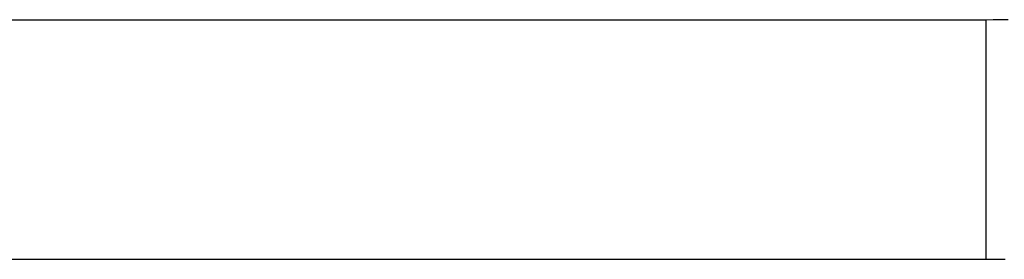
# Model space of a CAD drawing. Extents: x -47.1 to 47.1, y -52.6 to 12.5.
# Drawn here: x 4.1 to 5.4, y -27.3 to -27 of the extents above; entities that cross this region are included whole.
import ezdxf

# ---------------------------------------------------------------- set-up
doc = ezdxf.new("R2010")
doc.units = 0
doc.layers.get('0').update_dxf_attribs({"linetype": 'CONTINUOUS'})

msp = doc.modelspace()

# ---------------------------------------------------------------- linework, layer by layer
at = {"color": 0}
for points in [[(5.4031, -26.9526), (3.044, -26.9526)], [(5.4031, -26.9526), (3.044, -26.9526)], [(5.4031, -26.9526), (3.044, -26.9526)], [(5.4031, -26.9526), (3.044, -26.9526)], [(5.4031, -26.9526), (3.044, -26.9526)], [(5.4031, -26.9526), (3.044, -26.9526)], [(5.4031, -26.9526), (3.044, -26.9526)], [(5.4031, -26.9526), (3.044, -26.9526)], [(5.4031, -26.9526), (3.044, -26.9526)], [(5.4031, -26.9526), (3.044, -26.9526)], [(5.4031, -26.9526), (3.044, -26.9526)], [(5.4031, -26.9526), (3.044, -26.9526)], [(5.4031, -26.9526), (3.044, -26.9526)], [(5.4031, -26.9526), (3.044, -26.9526)], [(5.4031, -26.9526), (3.044, -26.9526)], [(5.4031, -26.9526), (3.044, -26.9526)], [(5.4031, -26.9526), (3.044, -26.9526)], [(5.4031, -26.9526), (3.044, -26.9526)], [(5.4031, -26.9526), (3.044, -26.9526)], [(5.4031, -26.9526), (3.044, -26.9526)], [(5.4031, -26.9526), (3.044, -26.9526)], [(5.4346, -26.952), (5.4241, -26.9523), (5.4136, -26.9524), (5.4031, -26.9526)], [(5.4031, -26.9526), (5.4031, -26.9526)], [(5.4031, -26.9526), (5.4031, -27.2527)], [(5.4031, -26.9526), (5.4031, -27.2527)], [(5.4031, -26.9526), (5.4031, -27.2527)], [(5.4031, -26.9526), (5.4031, -27.2527)], [(5.4031, -26.9526), (5.4031, -27.2527)], [(5.4031, -26.9526), (5.4031, -27.2527)], [(5.4031, -26.9526), (5.4031, -27.2527)], [(5.4031, -26.9526), (5.4031, -27.2527)], [(5.4031, -26.9526), (5.4031, -27.2527)], [(5.4031, -26.9526), (5.4031, -27.2527)], [(5.4031, -26.9526), (5.4031, -27.2527)], [(5.4031, -26.9526), (5.4031, -27.2527)], [(5.4031, -26.9526), (5.4031, -27.2527)], [(5.4031, -26.9526), (5.4031, -27.2527)], [(5.4031, -26.9526), (5.4031, -27.2527)], [(5.4031, -26.9526), (5.4031, -27.2527)], [(5.4031, -26.9526), (5.4031, -27.2527)], [(5.4031, -26.9526), (5.4031, -27.2527)], [(5.4031, -26.9526), (5.4031, -27.2527)], [(5.4031, -26.9526), (5.4031, -27.2527)], [(5.4031, -26.9526), (5.4031, -27.2527)], [(5.4031, -26.9526), (5.4031, -26.9526)], [(5.4031, -27.2527), (5.4031, -27.2527)], [(5.4031, -27.2527), (5.4031, -27.2873)], [(5.4031, -27.2527), (5.4031, -27.2873)], [(5.4031, -27.2527), (5.4031, -27.2873)], [(5.4031, -27.2527), (5.4031, -27.2873)], [(5.4031, -27.2527), (5.4031, -27.2873)], [(5.4031, -27.2527), (5.4031, -27.2873)], [(5.4031, -27.2527), (5.4031, -27.2873)], [(5.4031, -27.2527), (5.4031, -27.2873)], [(5.4031, -27.2527), (5.4031, -27.2873)], [(5.4031, -27.2527), (5.4031, -27.2873)], [(5.4031, -27.2527), (5.4031, -27.2873)], [(5.4031, -27.2527), (5.4031, -27.2873)], [(5.4031, -27.2527), (5.4031, -27.2873)], [(5.4031, -27.2527), (5.4031, -27.2873)], [(5.4031, -27.2527), (5.4031, -27.2873)], [(5.4031, -27.2527), (5.4031, -27.2873)], [(5.4031, -27.2527), (5.4031, -27.2873)], [(5.4031, -27.2527), (5.4031, -27.2873)], [(5.4031, -27.2527), (5.4031, -27.2873)], [(5.4031, -27.2527), (5.4031, -27.2873)], [(5.4031, -27.2527), (5.4031, -27.2873)], [(5.4031, -27.2527), (5.4031, -27.2527)], [(2.9969, -27.2873), (5.4031, -27.2873)], [(2.9969, -27.2873), (5.4031, -27.2873)], [(2.9969, -27.2873), (5.4031, -27.2873)], [(2.9969, -27.2873), (5.4031, -27.2873)], [(2.9969, -27.2873), (5.4031, -27.2873)], [(2.9969, -27.2873), (5.4031, -27.2873)], [(2.9969, -27.2873), (5.4031, -27.2873)], [(2.9969, -27.2873), (5.4031, -27.2873)], [(2.9969, -27.2873), (5.4031, -27.2873)], [(2.9969, -27.2873), (5.4031, -27.2873)], [(2.9969, -27.2873), (5.4031, -27.2873)], [(2.9969, -27.2873), (5.4031, -27.2873)], [(2.9969, -27.2873), (5.4031, -27.2873)], [(2.9969, -27.2873), (5.4031, -27.2873)], [(2.9969, -27.2873), (5.4031, -27.2873)], [(2.9969, -27.2873), (5.4031, -27.2873)], [(2.9969, -27.2873), (5.4031, -27.2873)], [(2.9969, -27.2873), (5.4031, -27.2873)], [(2.9969, -27.2873), (5.4031, -27.2873)], [(2.9969, -27.2873), (5.4031, -27.2873)], [(2.9969, -27.2873), (5.4031, -27.2873)], [(5.4031, -27.2873), (5.4031, -27.2873), (5.4031, -27.2873), (5.4031, -27.2873), (5.4031, -27.2873), (5.4031, -27.2873), (5.4031, -27.2873), (5.4031, -27.2873), (5.4031, -27.2873), (5.4034, -27.2873), (5.4034, -27.2873), (5.4034, -27.2873), (5.4034, -27.2873), (5.4036, -27.2873), (5.4036, -27.2873), (5.4036, -27.2873), (5.4036, -27.2873), (5.4039, -27.2873), (5.4039, -27.2873), (5.4039, -27.2873), (5.4039, -27.2873), (5.4039, -27.2873), (5.4039, -27.2873), (5.4039, -27.2873), (5.4039, -27.2873), (5.4039, -27.2873), (5.4042, -27.2873), (5.4042, -27.2873), (5.4042, -27.2873), (5.4042, -27.2873), (5.4044, -27.2873), (5.4044, -27.2873), (5.4044, -27.2873), (5.4044, -27.2873), (5.4047, -27.2873), (5.4047, -27.2873), (5.4047, -27.2873), (5.4047, -27.2873), (5.4047, -27.2873), (5.405, -27.2873), (5.405, -27.2873), (5.405, -27.2873), (5.405, -27.2873), (5.4053, -27.2873), (5.4053, -27.2873), (5.4053, -27.2873), (5.4053, -27.2873), (5.4056, -27.2873), (5.4056, -27.2873), (5.4057, -27.2873), (5.4057, -27.2873), (5.406, -27.2873), (5.406, -27.2873), (5.406, -27.2873), (5.406, -27.2873), (5.406, -27.2873), (5.4063, -27.2873), (5.4063, -27.2873), (5.4066, -27.2873), (5.4066, -27.2873), (5.4069, -27.2873), (5.4069, -27.2873), (5.4072, -27.2873), (5.4072, -27.2873), (5.4075, -27.2873), (5.4075, -27.2873), (5.4078, -27.2873), (5.4078, -27.2873), (5.4081, -27.2873), (5.4081, -27.2873), (5.4081, -27.2873), (5.4084, -27.2873), (5.4084, -27.2873), (5.4087, -27.2873), (5.4087, -27.2873), (5.409, -27.2873), (5.4093, -27.2873), (5.4096, -27.2873), (5.4096, -27.2873), (5.4099, -27.2873), (5.4101, -27.2873), (5.4104, -27.2873), (5.4104, -27.2873), (5.4107, -27.2873), (5.411, -27.2873), (5.4113, -27.2873), (5.4113, -27.2873), (5.4116, -27.2873), (5.4119, -27.2873), (5.4122, -27.2873), (5.4125, -27.2873), (5.4128, -27.2873), (5.4131, -27.2873), (5.4134, -27.2873), (5.414, -27.2873), (5.4143, -27.2873), (5.4146, -27.2873), (5.4149, -27.2873), (5.4152, -27.2873), (5.4155, -27.2873), (5.4158, -27.2873), (5.4161, -27.2873), (5.4167, -27.2873), (5.4167, -27.2873), (5.417, -27.2872), (5.4176, -27.2872), (5.4179, -27.2872), (5.4185, -27.2872), (5.4188, -27.2872), (5.4194, -27.2872), (5.42, -27.2872), (5.4206, -27.2872), (5.4209, -27.2872), (5.4215, -27.2872), (5.4218, -27.2872), (5.4224, -27.2872), (5.4227, -27.2872), (5.4233, -27.2872), (5.4239, -27.2872), (5.4245, -27.2872), (5.4245, -27.2872), (5.4257, -27.2869), (5.4272, -27.2869), (5.4287, -27.2869), (5.4302, -27.2869)], [(5.4031, -27.2873), (5.4031, -27.2873)], [(5.4031, -27.2873), (5.4031, -27.2873)]]:
    msp.add_lwpolyline(points, dxfattribs=at)

doc.saveas('drawing.dxf')
